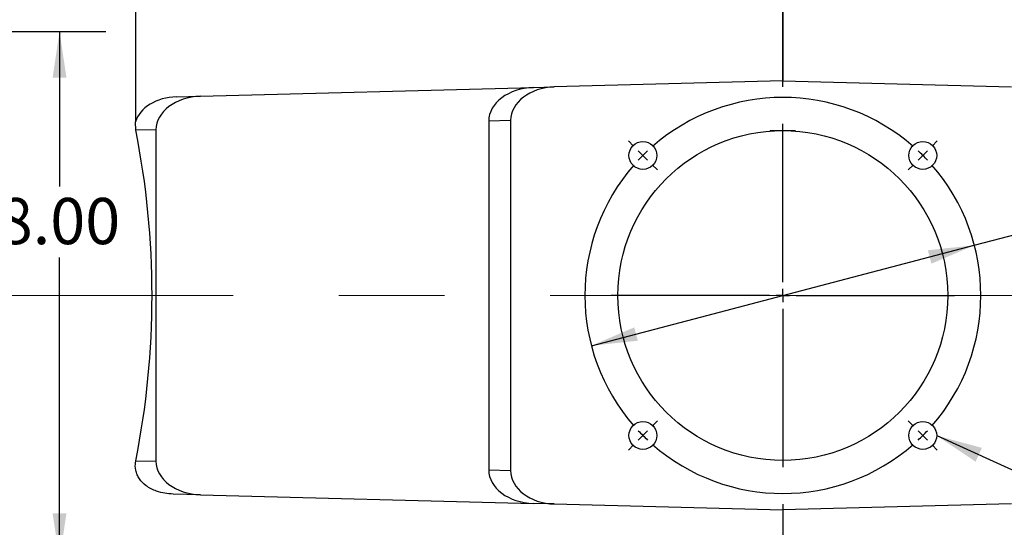
# Model space of a CAD drawing. Units: inches. Extents: x 0 to 16.8, y 0 to 10.8.
# Drawn here: x 4.3 to 6.5, y 6.2 to 7.3 of the extents above; entities that cross this region are included whole.
import ezdxf

# ---------------------------------------------------------------- set-up
doc = ezdxf.new("R2010")
doc.units = ezdxf.units.IN
doc.header["$MEASUREMENT"] = 0
doc.linetypes.add('CENTERX2', pattern=[0.8, 0.5, -0.1, 0.1, -0.1])
doc.layers.add('DIMENSION', color=5, linetype='Continuous')
doc.styles.add('SLDTEXTSTYLE1', font='TXT', dxfattribs={"width": 0.605})
doc.dimstyles.new('SLDDIMSTYLE0', dxfattribs={"dimtxt": 0.1, "dimasz": 0.1, "dimexe": 0, "dimexo": 0.0625, "dimgap": 0.025, "dimtad": 0, "dimtih": 1, "dimtoh": 1, "dimlfac": 7, "dimrnd": 1e-09, "dimzin": 4, "dimdsep": 46, "dimtxsty": 'SLDTEXTSTYLE1', "dimsah": 1, "dimcen": 0.09, "dimadec": 0, "dimazin": 1, "dimtfac": 1, "dimtofl": 0, "dimtmove": 0, "dimatfit": 3, "dimfxl": 1, "dimfrac": 2, "dimtolj": 1, "dimtzin": 12, "dimarcsym": 0})
doc.dimstyles.new('SLDDIMSTYLE1', dxfattribs={"dimtxt": 0.1, "dimasz": 0.1, "dimexe": 0, "dimexo": 0.0625, "dimgap": 0.025, "dimtad": 0, "dimtih": 1, "dimtoh": 1, "dimlfac": 7, "dimrnd": 1e-09, "dimzin": 12, "dimdsep": 46, "dimtxsty": 'SLDTEXTSTYLE1', "dimsah": 1, "dimcen": 0.09, "dimadec": 0, "dimazin": 3, "dimtfac": 1, "dimtofl": 0, "dimtmove": 0, "dimatfit": 3, "dimfxl": 1, "dimfrac": 2, "dimtolj": 1, "dimtzin": 12, "dimarcsym": 0})
doc.dimstyles.new('SLDDIMSTYLE6', dxfattribs={"dimtxt": 0.1, "dimasz": 0.1, "dimexe": 0, "dimexo": 0.0625, "dimgap": 0.025, "dimtad": 0, "dimtih": 1, "dimtoh": 1, "dimlfac": 7, "dimrnd": 1e-09, "dimzin": 4, "dimdsep": 46, "dimtxsty": 'SLDTEXTSTYLE1', "dimsah": 1, "dimcen": 0, "dimadec": 0, "dimazin": 1, "dimtfac": 1, "dimtofl": 0, "dimtmove": 0, "dimatfit": 3, "dimfxl": 1, "dimfrac": 2, "dimtolj": 1, "dimtzin": 12, "dimarcsym": 0})
doc.dimstyles.new('SLDDIMSTYLE7', dxfattribs={"dimtxt": 0.18, "dimasz": 0.1, "dimexe": 0, "dimexo": 0.0625, "dimgap": 0, "dimtad": 0, "dimtih": 1, "dimtoh": 1, "dimdec": 0, "dimrnd": 1e-09, "dimzin": 0, "dimdsep": 46, "dimtxsty": 'Standard', "dimsah": 1, "dimcen": 0.09, "dimadec": 0, "dimazin": 0, "dimtfac": 0.1, "dimtdec": 0, "dimtofl": 0, "dimtmove": 0, "dimatfit": 3, "dimfxl": 1, "dimfrac": 2, "dimtolj": 1, "dimtzin": 0, "dimarcsym": 0})

# ---------------------------------------------------------------- blocks, each defined once
blk = doc.blocks.new('_D')
at = {"layer": 'DIMENSION'}
for p, q in [((4.1429, 7.2339), (4.5049, 7.2339)), ((4.4049, 7.2339), (4.4049, 6.8982)), ((4.4049, 6.0911), (4.4049, 6.7447)), ((4.1441, 6.0911), (4.5049, 6.0911))]:
    blk.add_line(p, q, dxfattribs=at)
for points in [[(4.4049, 7.2339), (4.3899, 7.1339), (4.4199, 7.1339)], [(4.4049, 6.0911), (4.4199, 6.1911), (4.3899, 6.1911)]]:
    blk.add_solid(points, dxfattribs=at)
at = {"layer": 'DIMENSION', "insert": (4.2712, 6.8736), "char_height": 0.1, "attachment_point": 1, "style": 'SLDTEXTSTYLE1'}
blk.add_mtext('8.00', dxfattribs=at)
blk = doc.blocks.new('_D_6')
at = {"layer": 'DIMENSION'}
for p, q in [((1.8721, 6.975), (1.8721, 9.6552)), ((9.6849, 6.975), (9.6849, 9.6552)), ((1.8721, 9.5552), (5.887, 9.5552)), ((9.6849, 9.5552), (5.9862, 9.5552))]:
    blk.add_line(p, q, dxfattribs=at)
for points in [[(1.8721, 9.5552), (1.9721, 9.5402), (1.9721, 9.5702)], [(9.6849, 9.5552), (9.5849, 9.5702), (9.5849, 9.5402)]]:
    blk.add_solid(points, dxfattribs=at)
at = {"layer": 'DIMENSION', "insert": (5.887, 9.6074), "char_height": 0.1, "attachment_point": 1, "style": 'SLDTEXTSTYLE1'}
blk.add_mtext('C', dxfattribs=at)
blk = doc.blocks.new('_D_15')
at = {"layer": 'DIMENSION'}
for p, q in [((3.2196, 8.3519), (3.2196, 9.2446)), ((5.9709, 7.1139), (5.9709, 9.2446)), ((3.2196, 9.1446), (3.9216, 9.1446)), ((5.9709, 9.1446), (4.3016, 9.1446))]:
    blk.add_line(p, q, dxfattribs=at)
for centre, start, end in [((4.0932, 9.1332), 153.4349, 206.5651), ((4.13, 9.1332), 333.4349, 26.5651)]:
    blk.add_arc(centre, 0.1716, start, end, dxfattribs=at)
for points in [[(3.2196, 9.1446), (3.3196, 9.1296), (3.3196, 9.1596)], [(5.9709, 9.1446), (5.8709, 9.1596), (5.8709, 9.1296)]]:
    blk.add_solid(points, dxfattribs=at)
at = {"layer": 'DIMENSION', "insert": (3.9397, 9.1853), "char_height": 0.1, "attachment_point": 1, "style": 'SLDTEXTSTYLE1'}
blk.add_mtext('19.26', dxfattribs=at)
blk = doc.blocks.new('_D_16')
at = {"layer": 'DIMENSION'}
for p, q in [((5.9709, 6.2111), (5.9709, 4.5381)), ((7.3994, 4.7796), (7.3994, 4.5381)), ((5.9709, 4.6381), (6.5921, 4.6381)), ((7.3994, 4.6381), (6.7755, 4.6381))]:
    blk.add_line(p, q, dxfattribs=at)
for points in [[(5.9709, 4.6381), (6.0709, 4.6231), (6.0709, 4.6531)], [(7.3994, 4.6381), (7.2994, 4.6531), (7.2994, 4.6231)]]:
    blk.add_solid(points, dxfattribs=at)
at = {"layer": 'DIMENSION', "insert": (6.5921, 4.6903), "char_height": 0.1, "attachment_point": 1, "style": 'SLDTEXTSTYLE1'}
blk.add_mtext('BS', dxfattribs=at)
blk = doc.blocks.new('_D_19')
at = {"layer": 'DIMENSION'}
for p, q in [((6.3854, 6.7712), (6.6779, 6.848)), ((6.6779, 6.848), (6.8029, 6.848)), ((5.5563, 6.5538), (6.3854, 6.7712))]:
    blk.add_line(p, q, dxfattribs=at)
for points in [[(6.3854, 6.7712), (6.2849, 6.7604), (6.2925, 6.7314)], [(5.5563, 6.5538), (5.6569, 6.5646), (5.6492, 6.5936)]]:
    blk.add_solid(points, dxfattribs=at)
at = {"layer": 'DIMENSION', "char_height": 0.1, "attachment_point": 1, "style": 'SLDTEXTSTYLE1'}
for s, insert in [('%%c', (6.8029, 6.8923)), ('6.00', (6.9487, 6.8926))]:
    blk.add_mtext(s, dxfattribs=dict(at, insert=insert))
blk = doc.blocks.new('SW_CENTERMARKSYMBOL_0')
at = {"layer": 'DIMENSION', "color": 0}
for p, q in [((0, 0.0286), (0, 0.3714)), ((-0.0286, 0), (-0.3714, 0)), ((0, 0), (-0.0143, 0)), ((0, 0), (0, 0.0143)), ((0, 0), (0, -0.0143)), ((0, 0), (0.0143, 0)), ((0.0286, 0), (0.3714, 0)), ((0, -0.0286), (0, -0.3714))]:
    blk.add_line(p, q, dxfattribs=at)
blk = doc.blocks.new('SW_CENTERMARKSYMBOL_1')
at = {"layer": 'DIMENSION', "color": 0}
for p, q in [((-0.6263, 0.0202), (-0.6375, 0.0314)), ((0.0202, 0.0202), (0.0314, 0.0314)), ((-0.6061, 0), (-0.6162, 0.0101)), ((-0.6061, 0), (-0.596, -0.0101)), ((-0.303, -0.2745), (-0.303, 0.0143)), ((0, 0), (-0.0101, -0.0101)), ((0, 0), (0.0101, 0.0101)), ((-0.5859, -0.0202), (-0.5747, -0.0314)), ((-0.0202, -0.0202), (-0.0314, -0.0314)), ((-0.303, -0.303), (-0.303, -0.2888)), ((-0.3316, -0.303), (-0.6204, -0.303)), ((-0.303, -0.303), (-0.3173, -0.303)), ((-0.303, -0.303), (-0.303, -0.3173)), ((-0.303, -0.303), (-0.2888, -0.303)), ((-0.2745, -0.303), (0.0143, -0.303)), ((-0.303, -0.3316), (-0.303, -0.6204)), ((-0.5859, -0.5859), (-0.5747, -0.5747)), ((-0.0202, -0.5859), (-0.0314, -0.5747)), ((-0.6061, -0.6061), (-0.596, -0.596)), ((0, -0.6061), (-0.0101, -0.596)), ((-0.6061, -0.6061), (-0.6162, -0.6162)), ((0, -0.6061), (0.0101, -0.6162)), ((-0.6263, -0.6263), (-0.6375, -0.6375)), ((0.0202, -0.6263), (0.0314, -0.6375))]:
    blk.add_line(p, q, dxfattribs=at)
for start, end in [(48.8197, 131.1803), (133.0901, 135), (45, 46.9099), (138.8197, 221.1803), (135, 136.9099), (43.0901, 45), (318.8197, 41.1803), (223.0901, 225), (315, 316.9099), (225, 226.9099), (313.0901, 315), (228.8197, 311.1803)]:
    blk.add_arc((-0.303, -0.303), 0.4286, start, end, dxfattribs=at)

msp = doc.modelspace()

# ---------------------------------------------------------------- linework, layer by layer
at = {"color": 7, "linetype": 'Continuous', "lineweight": 25}
for p, q in [((4.56944, 7.78883), (4.56944, 7.03811)), ((5.97086, 7.2843), (5.97086, 7.12679)), ((5.97086, 7.12679), (5.47583, 7.11383)), ((5.97086, 7.12679), (6.4659, 7.11383)), ((4.71024, 7.09378), (5.43068, 7.11264)), ((5.43068, 7.11264), (5.47583, 7.11383)), ((4.65846, 7.09242), (4.71024, 7.09378)), ((4.56944, 7.03811), (4.56953, 7.03811)), ((4.57, 7.02004), (4.56953, 7.03811)), ((5.38158, 7.04129), (5.33415, 7.04005)), ((5.33415, 7.04005), (5.33415, 6.28495)), ((5.38158, 7.04129), (5.38158, 6.28371)), ((4.61372, 7.02119), (4.57, 7.02004)), ((4.61372, 7.02119), (4.61372, 6.30382)), ((4.57, 6.30496), (4.61372, 6.30382)), ((5.33415, 6.28495), (5.38158, 6.28371)), ((4.71024, 6.23123), (4.6507, 6.23279)), ((4.71024, 6.23123), (5.43068, 6.21236)), ((5.47583, 6.21118), (5.43068, 6.21236)), ((5.47583, 6.21118), (5.97086, 6.19822)), ((6.4659, 6.21118), (5.97086, 6.19822)), ((5.97086, 6.19822), (5.97086, 6.08846))]:
    msp.add_line(p, q, dxfattribs=at)
for centre, radius in [((5.97086, 6.6625), 0.35714), ((5.66782, 6.96555), 0.03014), ((6.27391, 6.96555), 0.03014), ((5.66782, 6.35946), 0.03014), ((6.27391, 6.35946), 0.03014)]:
    msp.add_circle(centre, radius, dxfattribs=at)
for centre, major_axis, ratio, start_param, end_param in [((5.43259, 7.04124), (0.09842, 0.00251), 0.7255113, 1.5717649, 3.1231067), ((5.4777, 7.04242), (0.0961, 0.00252), 0.7430308, 1.5707963, 3.1221382), ((4.66612, 7.02117), (0.09842, -0.00622), 0.7216937, 1.6942704, 2.9890551), ((4.71216, 7.02238), (0.09842, 0.00251), 0.7255113, 1.5717649, 3.1231067), ((3.11291, 6.6625), (0, 1.65684), 0.9006544, 4.4948824, 4.9298956), ((9.56397, 6.6625), (40.95726, 0), 0.0087269, 1.6579599, 1.6593283), ((2.37735, 6.6625), (40.95726, 0), 0.0087269, 1.4829502, 1.4836227), ((4.71216, 6.30263), (0.09842, -0.00251), 0.7255113, 3.1600786, 4.7114204), ((5.43259, 6.28377), (0.09842, -0.00251), 0.7255113, 3.1600786, 4.7114204), ((5.4777, 6.28258), (-0.0961, 0.00252), 0.7430308, 0.0194545, 1.5707963)]:
    msp.add_ellipse(centre, major_axis=major_axis, ratio=ratio, start_param=start_param, end_param=end_param, dxfattribs=at)
msp.add_open_spline([(4.6507, 6.23279), (4.64473, 6.23317), (4.63266, 6.23395), (4.61674, 6.23805), (4.60318, 6.24377), (4.59, 6.25186), (4.57952, 6.26233), (4.57282, 6.27429), (4.56891, 6.28647), (4.56858, 6.29711), (4.56981, 6.30393), (4.57, 6.30496)], degree=3, knots=[0, 0, 0, 0, 0.1432392, 0.2899939, 0.3920047, 0.4963766, 0.6621858, 0.7444101, 0.8298163, 0.9741928, 1, 1, 1, 1], dxfattribs=at)
at = {"layer": 'DIMENSION', "linetype": 'CENTERX2', "lineweight": 18, "ltscale": 2.285714}
msp.add_line((1.80973, 6.6625), (9.92637, 6.6625), dxfattribs=at)

# ---------------------------------------------------------------- block references
at = {"layer": 'DIMENSION'}
for name, p in [('SW_CENTERMARKSYMBOL_1', (6.27391, 6.96555)), ('SW_CENTERMARKSYMBOL_0', (5.97086, 6.6625))]:
    msp.add_blockref(name, p, dxfattribs=at)

# ---------------------------------------------------------------- dimensions: what is measured, and where the dimension line sits
for base, p1, p2, picture, middle in [((1.87209, 9.55522), (9.68494, 6.895), (1.87209, 6.895), '_D_6', (5.9366, 9.55522)), ((7.39944, 4.63808), (5.97086, 6.29107), (7.39944, 4.85965), '_D_16', (6.6838, 4.63808))]:
    dim = msp.add_linear_dim(base=base, p1=p1, p2=p2, dimstyle='SLDDIMSTYLE1', dxfattribs=at)
    dim.commit()
    dim.dimension.update_dxf_attribs({"geometry": picture, "text_midpoint": middle, "dimtype": 160})
dim = msp.add_linear_dim(base=(3.21964, 9.14461), p1=(5.97086, 7.03393), p2=(3.21964, 8.27188), text='(<>)', dimstyle='SLDDIMSTYLE1', dxfattribs=at)
dim.commit()
dim.dimension.update_dxf_attribs({"geometry": '_D_15', "text_midpoint": (4.11158, 9.14461), "dimtype": 160})
dim = msp.add_linear_dim(base=(4.40486, 6.09107), p1=(4.06288, 7.23393), p2=(4.06405, 6.09107), angle=90, dimstyle='SLDDIMSTYLE0', dxfattribs=at)
dim.commit()
dim.dimension.update_dxf_attribs({"geometry": '_D', "text_midpoint": (4.40486, 6.82147), "dimtype": 160})
dim = msp.add_diameter_dim_2p(p1=(6.38541, 6.77124), p2=(5.55632, 6.55376), dimstyle='SLDDIMSTYLE6', dxfattribs=at)
dim.commit()
dim.dimension.update_dxf_attribs({"geometry": '_D_19', "text_midpoint": (7.00953, 6.84798), "dimtype": 163})

# ---------------------------------------------------------------- leaders
msp.add_leader([(6.30404, 6.35909), (8.775, 5.23468), (8.895, 5.23468)], dimstyle='SLDDIMSTYLE7', dxfattribs=at)

doc.saveas('drawing.dxf')
